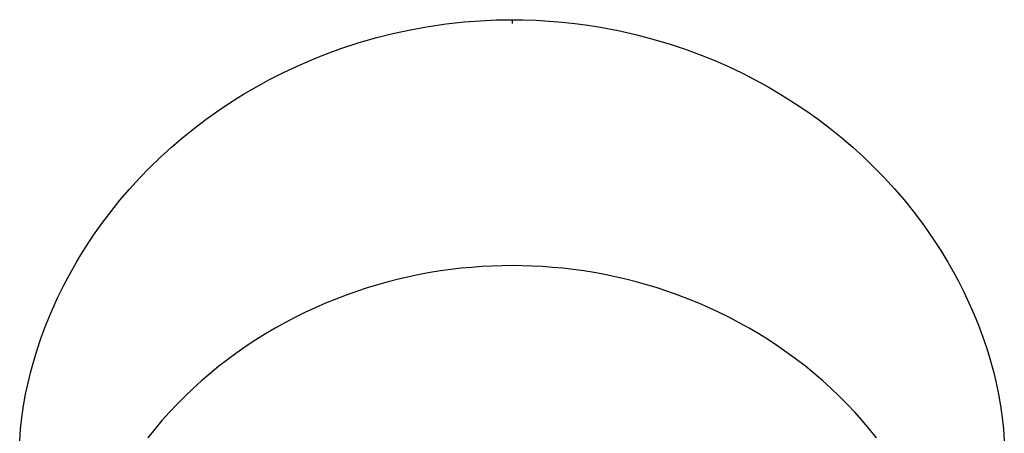
# Model space of a CAD drawing. Units: millimetres. Extents: x -312 to 312, y -487 to 487.
# Drawn here: x 273 to 312, y 342 to 358 of the extents above; entities that cross this region are included whole.
import ezdxf

# ---------------------------------------------------------------- set-up
doc = ezdxf.new("R2010")
doc.units = ezdxf.units.MM
doc.header["$MEASUREMENT"] = 0

msp = doc.modelspace()

# ---------------------------------------------------------------- linework, layer by layer
for p, q in [((289.474, 357.972), (290.18, 358.074)), ((290.18, 358.074), (290.889, 358.151)), ((290.889, 358.151), (291.515, 358.199)), ((291.515, 358.199), (292.143, 358.228)), ((292.143, 358.228), (292.771, 358.238)), ((292.771, 358.238), (293.209, 358.233)), ((292.771, 358.234), (292.771, 358.092)), ((293.209, 358.233), (293.718, 358.215)), ((293.718, 358.215), (294.228, 358.186)), ((294.228, 358.186), (294.736, 358.144)), ((294.736, 358.144), (295.243, 358.089)), ((295.243, 358.089), (295.749, 358.022)), ((287.39, 357.522), (288.078, 357.696)), ((288.078, 357.696), (288.772, 357.846)), ((288.772, 357.846), (289.474, 357.972)), ((295.749, 358.022), (296.252, 357.941)), ((296.252, 357.941), (296.945, 357.81)), ((296.945, 357.81), (297.632, 357.655)), ((286.033, 357.104), (286.708, 357.325)), ((286.708, 357.325), (287.39, 357.522)), ((297.632, 357.655), (298.314, 357.477)), ((298.314, 357.477), (298.99, 357.276)), ((285.366, 356.859), (286.033, 357.104)), ((298.99, 357.276), (299.658, 357.052)), ((299.658, 357.052), (300.206, 356.848)), ((284.281, 356.404), (284.82, 356.639)), ((284.82, 356.639), (285.366, 356.859)), ((300.206, 356.848), (300.748, 356.629)), ((300.748, 356.629), (301.283, 356.394)), ((283.225, 355.885), (283.749, 356.152)), ((283.749, 356.152), (284.281, 356.404)), ((301.283, 356.394), (301.812, 356.144)), ((301.812, 356.144), (302.332, 355.878)), ((282.708, 355.603), (283.225, 355.885)), ((302.332, 355.878), (302.845, 355.597)), ((282.2, 355.306), (282.708, 355.603)), ((302.845, 355.597), (303.351, 355.3)), ((281.212, 354.668), (281.701, 354.994)), ((281.701, 354.994), (282.2, 355.306)), ((303.351, 355.3), (303.848, 354.989)), ((303.848, 354.989), (304.336, 354.663)), ((280.733, 354.327), (281.212, 354.668)), ((304.336, 354.663), (304.813, 354.323)), ((280.264, 353.971), (280.733, 354.327)), ((304.813, 354.323), (305.281, 353.969)), ((279.806, 353.602), (280.264, 353.971)), ((305.281, 353.969), (305.738, 353.601)), ((279.359, 353.22), (279.806, 353.602)), ((305.738, 353.601), (306.178, 353.225)), ((278.93, 352.829), (279.359, 353.22)), ((306.178, 353.225), (306.607, 352.835)), ((278.513, 352.425), (278.93, 352.829)), ((306.607, 352.835), (307.024, 352.432)), ((278.108, 352.009), (278.513, 352.425)), ((307.024, 352.432), (307.428, 352.016)), ((277.717, 351.58), (278.108, 352.009)), ((307.428, 352.016), (307.819, 351.589)), ((277.338, 351.14), (277.717, 351.58)), ((307.819, 351.589), (308.196, 351.15)), ((276.973, 350.688), (277.338, 351.14)), ((308.196, 351.15), (308.601, 350.647)), ((276.627, 350.231), (276.973, 350.688)), ((308.601, 350.647), (308.987, 350.131)), ((276.296, 349.763), (276.627, 350.231)), ((308.987, 350.131), (309.355, 349.602)), ((275.979, 349.284), (276.296, 349.763)), ((309.355, 349.602), (309.642, 349.161)), ((275.801, 348.999), (275.979, 349.284)), ((309.642, 349.161), (309.915, 348.71)), ((275.627, 348.71), (275.801, 348.999)), ((275.372, 348.262), (275.627, 348.71)), ((290.363, 348.416), (289.953, 348.359)), ((290.771, 348.463), (290.363, 348.416)), ((291.176, 348.501), (290.771, 348.463)), ((291.58, 348.531), (291.176, 348.501)), ((291.98, 348.552), (291.58, 348.531)), ((292.377, 348.564), (291.98, 348.552)), ((292.771, 348.568), (292.377, 348.564)), ((293.165, 348.564), (292.771, 348.568)), ((293.563, 348.552), (293.165, 348.564)), ((293.963, 348.531), (293.563, 348.552)), ((294.366, 348.501), (293.963, 348.531)), ((294.772, 348.463), (294.366, 348.501)), ((295.18, 348.416), (294.772, 348.463)), ((295.59, 348.359), (295.18, 348.416)), ((309.915, 348.71), (310.129, 348.336)), ((275.13, 347.806), (275.372, 348.262)), ((288.302, 348.037), (287.887, 347.932)), ((288.716, 348.132), (288.302, 348.037)), ((289.129, 348.218), (288.716, 348.132)), ((289.542, 348.293), (289.129, 348.218)), ((289.953, 348.359), (289.542, 348.293)), ((296.001, 348.293), (295.59, 348.359)), ((296.414, 348.217), (296.001, 348.293)), ((296.827, 348.132), (296.414, 348.217)), ((297.241, 348.037), (296.827, 348.132)), ((297.655, 347.932), (297.241, 348.037)), ((310.129, 348.336), (310.334, 347.957)), ((274.882, 347.3), (275.13, 347.806)), ((287.061, 347.692), (286.648, 347.557)), ((287.474, 347.817), (287.061, 347.692)), ((287.887, 347.932), (287.474, 347.817)), ((298.069, 347.817), (297.655, 347.932)), ((298.482, 347.692), (298.069, 347.817)), ((298.894, 347.557), (298.482, 347.692)), ((310.334, 347.957), (310.548, 347.534)), ((274.65, 346.787), (274.882, 347.3)), ((285.829, 347.256), (285.423, 347.09)), ((286.238, 347.411), (285.829, 347.256)), ((286.648, 347.557), (286.238, 347.411)), ((299.305, 347.411), (298.894, 347.557)), ((299.713, 347.256), (299.305, 347.411)), ((300.12, 347.09), (299.713, 347.256)), ((310.548, 347.534), (310.751, 347.106)), ((285.019, 346.914), (284.619, 346.728)), ((285.423, 347.09), (285.019, 346.914)), ((300.523, 346.914), (300.12, 347.09)), ((300.923, 346.727), (300.523, 346.914)), ((310.751, 347.106), (310.941, 346.672)), ((274.435, 346.266), (274.65, 346.787)), ((284.222, 346.531), (283.83, 346.325)), ((284.619, 346.728), (284.222, 346.531)), ((301.32, 346.531), (300.923, 346.727)), ((301.713, 346.325), (301.32, 346.531)), ((310.941, 346.672), (311.12, 346.233)), ((274.24, 345.744), (274.435, 346.266)), ((283.442, 346.109), (283.059, 345.883)), ((283.83, 346.325), (283.442, 346.109)), ((302.101, 346.108), (301.713, 346.325)), ((302.484, 345.882), (302.101, 346.108)), ((311.12, 346.233), (311.283, 345.792)), ((274.062, 345.215), (274.24, 345.744)), ((283.059, 345.883), (282.681, 345.647)), ((302.862, 345.647), (302.484, 345.882)), ((311.283, 345.792), (311.437, 345.348)), ((282.309, 345.402), (281.943, 345.147)), ((282.681, 345.647), (282.309, 345.402)), ((303.234, 345.401), (302.862, 345.647)), ((303.599, 345.147), (303.234, 345.401)), ((311.437, 345.348), (311.544, 345.014)), ((273.903, 344.681), (274.062, 345.215)), ((281.943, 345.147), (281.584, 344.884)), ((303.959, 344.883), (303.599, 345.147)), ((311.544, 345.014), (311.641, 344.677)), ((273.829, 344.41), (273.903, 344.681)), ((281.232, 344.611), (280.887, 344.33)), ((281.584, 344.884), (281.232, 344.611)), ((304.311, 344.611), (303.959, 344.883)), ((304.656, 344.33), (304.311, 344.611)), ((311.641, 344.677), (311.713, 344.411)), ((273.718, 343.962), (273.829, 344.41)), ((280.887, 344.33), (280.55, 344.04)), ((304.993, 344.04), (304.656, 344.33)), ((311.713, 344.411), (311.821, 343.963)), ((273.622, 343.511), (273.718, 343.962)), ((280.22, 343.743), (279.9, 343.437)), ((280.55, 344.04), (280.22, 343.743)), ((305.322, 343.742), (304.993, 344.04)), ((305.643, 343.437), (305.322, 343.742)), ((311.821, 343.963), (311.914, 343.511)), ((273.541, 343.056), (273.622, 343.511)), ((279.9, 343.437), (279.588, 343.124)), ((305.955, 343.124), (305.643, 343.437)), ((311.914, 343.511), (311.993, 343.056)), ((273.476, 342.599), (273.541, 343.056)), ((279.588, 343.124), (279.285, 342.804)), ((306.258, 342.804), (305.955, 343.124)), ((311.993, 343.056), (312.058, 342.6)), ((273.426, 342.14), (273.476, 342.599)), ((279.285, 342.804), (278.991, 342.477)), ((306.551, 342.477), (306.258, 342.804)), ((312.058, 342.6), (312.107, 342.141)), ((278.991, 342.477), (278.707, 342.144)), ((306.835, 342.143), (306.551, 342.477)), ((273.391, 341.68), (273.426, 342.14)), ((278.707, 342.144), (278.433, 341.804)), ((307.11, 341.804), (306.835, 342.143)), ((312.107, 342.141), (312.142, 341.681))]:
    msp.add_line(p, q)

doc.saveas('drawing.dxf')
